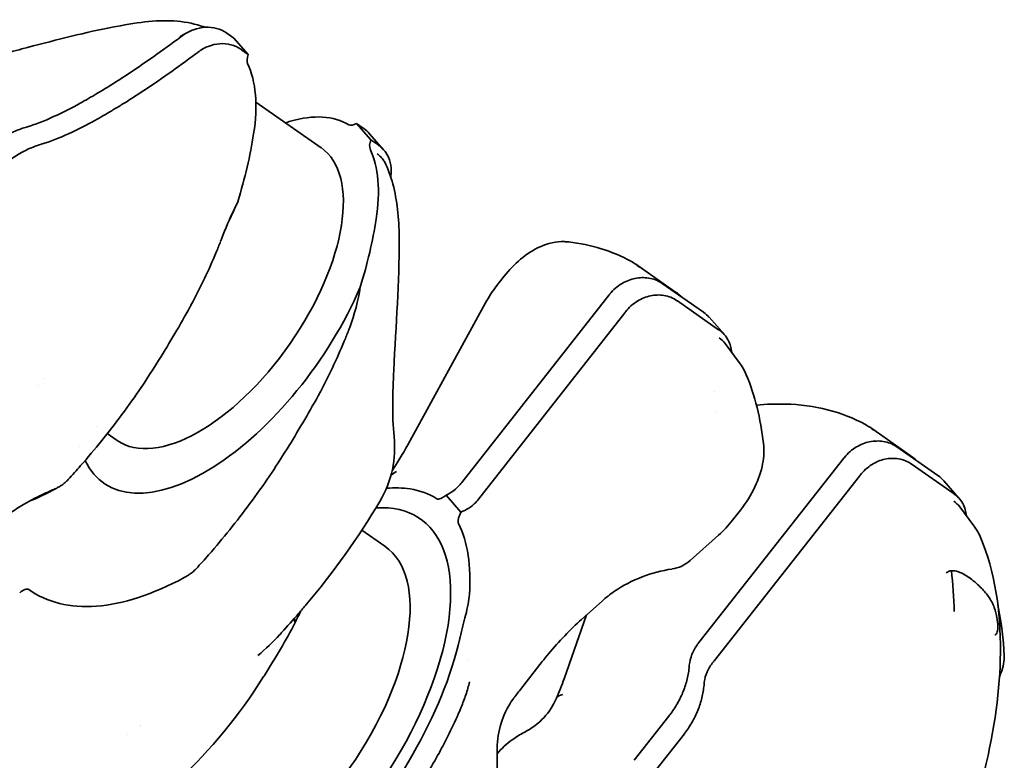
# Model space of a CAD drawing. Units: millimetres. Extents: x 0 to 1682, y 0 to 1188.
# Drawn here: x 1121 to 1248, y 347 to 442 of the extents above; entities that cross this region are included whole.
import ezdxf

# ---------------------------------------------------------------- set-up
doc = ezdxf.new("R2010")
doc.units = ezdxf.units.MM
doc.header["$LTSCALE"] = 2
doc.layers.add('AM_0', color=7, linetype='Continuous', lineweight=35)

msp = doc.modelspace()

# ---------------------------------------------------------------- linework, layer by layer
at = {"layer": 'AM_0'}
for p, q in [((1147.97, 440.55), (1148.86, 439.93)), ((1148.86, 439.93), (1150.72, 437.81)), ((1150.72, 437.81), (1149.83, 438.43)), ((1151.7, 431.65), (1160.11, 425.79)), ((1166.53, 426.81), (1164.67, 428.92)), ((1164.67, 428.92), (1165.56, 428.3)), ((1168.17, 425.53), (1166.32, 427.64)), ((1167.42, 426.19), (1166.53, 426.81)), ((1162.69, 415.53), (1162.72, 415.7)), ((1205.84, 407.19), (1200.71, 410.76)), ((1183.73, 409.22), (1182.78, 408.01)), ((1204.11, 408.28), (1209.42, 404.59)), ((1178.25, 382.62), (1197.27, 406.82)), ((1181.32, 405.8), (1171.29, 387.48)), ((1211.39, 402.33), (1206.08, 406.03)), ((1199.29, 404.51), (1180.27, 380.32)), ((1212.13, 401.69), (1210.17, 403.93)), ((1214.05, 398.12), (1212.23, 400.54)), ((1123.62, 395.15), (1123.62, 395.15)), ((1210.83, 394.39), (1210.83, 394.39)), ((1131.15, 389.9), (1131.15, 389.9)), ((1132.54, 388.93), (1133.83, 388.04)), ((1144.35, 389.18), (1144.2, 389.09)), ((1236.1, 386.13), (1230.96, 389.7)), ((1234.36, 387.22), (1239.67, 383.52)), ((1208.85, 362), (1227.53, 385.75)), ((1241.65, 381.27), (1236.34, 384.97)), ((1229.55, 383.45), (1210.87, 359.69)), ((1242.39, 380.62), (1240.42, 382.86)), ((1178.15, 378.8), (1176.23, 380.99)), ((1213.19, 377.77), (1214.2, 379.06)), ((1244.3, 377.05), (1242.49, 379.48)), ((1165.36, 376.49), (1168.35, 374.41)), ((1207.71, 372.57), (1211.39, 375.84)), ((1193.71, 364.98), (1196.35, 367.34)), ((1194.36, 365.56), (1191.46, 357.33)), ((1171.27, 362.83), (1171.3, 363)), ((1185.82, 355.94), (1188.64, 359.53)), ((1200.49, 346.81), (1204.97, 352.52)), ((1206.97, 350.24), (1202.48, 344.53))]:
    msp.add_line(p, q, dxfattribs=at)
msp.add_arc((1204.72, 375.93), 4.5, 278.3749, 311.6827, dxfattribs=at)
for centre, major_axis, ratio, start_param, end_param in [((1151.95, 438.06), (-1.14, -1.64), 0.484777, 5.185411, 6.010479), ((1132.56, 416.95), (15.71, 22.57), 0.484777, 5.500394, 6.010479), ((1148.36, 405.94), (15.71, 22.57), 0.484777, 0.033574, 0.543659), ((1122.11, 428.17), (3.32, 0.99), 0.076957, 1.554957, 1.580848), ((1141.14, 384.38), (30.28, 43.5), 0.484777, 0.543659, 0.562873), ((1164.81, 430.42), (-1.14, -1.64), 0.484777, 0.033574, 0.858641), ((1115.07, 407.09), (30.28, 43.5), 0.484777, 5.296484, 5.500394), ((1167.76, 427.06), (-1.14, -1.64), 0.484777, 5.185411, 6.010479), ((1124.94, 424.95), (3.43, 0.74), 0.422306, 1.749869, 1.775767), ((1146.97, 406.92), (13.14, 18.88), 0.484777, 3.141593, 6.283185), ((1148.36, 405.94), (15.71, 22.57), 0.484777, 5.500394, 6.010479), ((1132.56, 416.95), (-16.28, -23.39), 0.484777, 1.871479, 1.972701), ((1130.88, 396.09), (-30.28, -43.5), 0.484777, 2.154891, 2.358801), ((1114.72, 407.34), (30.28, 43.5), 0.484777, 5.177314, 5.186021), ((1192.12, 398.46), (-8.59, -12.3), 0.474166, 3.057713, 3.142384), ((1148.36, 405.94), (-16.28, -23.39), 0.484777, 6.017082, 8.255886), ((1197.29, 394.87), (-8.55, -12.32), 0.495386, 3.056096, 3.140756), ((1131.23, 395.84), (-30.28, -43.5), 0.484777, 2.035722, 2.044428), ((1208.7, 397.75), (3.3, 3.07), 0.864961, 6.189622, 6.468692), ((1133.95, 415.98), (-13.14, -18.88), 0.484777, 0.316797, 0.316802), ((1222.38, 377.4), (-8.59, -12.3), 0.474166, 3.057713, 3.142384), ((1148.36, 405.94), (-16.28, -23.39), 0.484777, 5.894636, 5.894643), ((1227.54, 373.8), (-8.55, -12.32), 0.495386, 3.056096, 3.140756), ((1154.89, 352.1), (-18, -25.85), 0.484777, 5.683294, 9.791643), ((1238.96, 376.69), (3.3, 3.07), 0.864961, 6.189622, 6.468692), ((1153.49, 353.07), (14.86, 21.34), 0.484777, 3.141593, 6.283185), ((1189.56, 327.97), (42.37, 61.16), 0.499016, 5.673029, 5.777957), ((1189.56, 327.97), (42.37, 61.16), 0.499016, 5.673029, 5.777957), ((1161.04, 362.99), (-4.25, 2.63), 0.396675, 0.256835, 0.463875), ((1137.66, 364.1), (-18, -25.85), 0.484777, 1.854687, 1.85469), ((1155.18, 351.9), (-19.43, -27.9), 0.484777, 1.235683, 2.264739), ((1137.37, 364.3), (19.43, 27.9), 0.484777, 3.781862, 4.808369), ((1194.58, 353), (-4.12, 1.81), 0.352667, 5.766969, 6.28318), ((1202.58, 353.37), (5.25, 6.25), 0.293571, 4.821783, 4.850328), ((1154.89, 352.1), (-18, -25.85), 0.484777, 5.07031, 5.070317), ((1200.89, 355.3), (-2.28, -7.84), 0.962922, 1.173799, 1.202344)]:
    msp.add_ellipse(centre, major_axis=major_axis, ratio=ratio, start_param=start_param, end_param=end_param, dxfattribs=at)
for points, knots in [([(1136.9, 441.95), (1139.5, 442.3), (1141.96, 442.26), (1144.5, 441.54), (1144.81, 441.43), (1145.12, 441.32)], [0, 0, 0, 0, 0.971439, 0.971439, 1.111292, 1.111292, 1.111292, 1.111292]), ([(1121.53, 438.53), (1125.42, 439.54), (1129.13, 440.53), (1134.07, 441.51), (1135.51, 441.76), (1136.9, 441.95)], [0, 0, 0, 0, 1.273167, 1.273167, 1.815595, 1.815595, 1.815595, 1.815595]), ([(1142.3, 440.29), (1142.73, 440.59), (1143.19, 440.83), (1144.17, 441.18), (1144.68, 441.29), (1145.68, 441.35), (1146.17, 441.3), (1147.09, 441.06), (1147.52, 440.86), (1147.9, 440.6)], [-0.6324105, -0.6324105, -0.6324105, -0.6324105, -0.4758206, -0.4758206, -0.3167037, -0.3167037, -0.1585827, -0.1585827, 0, 0, 0, 0]), ([(1122.09, 428.44), (1124.39, 429.13), (1126.88, 430.34), (1129.75, 431.92), (1130.47, 432.34), (1131.6, 433.01), (1132.01, 433.26), (1133.24, 434.02), (1134.06, 434.54), (1136.08, 435.87), (1137.29, 436.69), (1139.66, 438.36), (1140.84, 439.22), (1142.01, 440.08)], [-2.295367, -2.295367, -2.295367, -2.295367, -1.55817, -1.55817, -1.306847, -1.306847, -1.163194, -1.163194, -0.871184, -0.871184, -0.435346, -0.435346, 0, 0, 0, 0]), ([(1142.01, 440.08), (1142.05, 440.11), (1142.1, 440.15), (1142.2, 440.22), (1142.25, 440.25), (1142.3, 440.29)], [-0.036136, -0.036136, -0.036136, -0.036136, -0.01806789, -0.01806789, -0.0000007, -0.0000007, -0.0000007, -0.0000007]), ([(1113.17, 436.67), (1114.96, 436.93), (1116.73, 437.33), (1119.48, 438), (1120.51, 438.26), (1121.53, 438.53)], [0, 0, 0, 0, 0.5427578, 0.5427578, 0.8748938, 0.8748938, 0.8748938, 0.8748938]), ([(1149.75, 438.48), (1149.37, 438.75), (1148.95, 438.94), (1148.03, 439.19), (1147.54, 439.24), (1146.55, 439.17), (1146.04, 439.05), (1145.09, 438.67), (1144.63, 438.42), (1144.22, 438.09)], [-0.6325153, -0.6325153, -0.6325153, -0.6325153, -0.4748097, -0.4748097, -0.3166136, -0.3166136, -0.157183, -0.157183, 0, 0, 0, 0]), ([(1143.94, 437.88), (1142.77, 437.01), (1141.59, 436.16), (1139.21, 434.49), (1138.01, 433.67), (1135.98, 432.34), (1135.16, 431.81), (1133.93, 431.05), (1133.52, 430.81), (1132.4, 430.14), (1131.67, 429.72), (1128.81, 428.14), (1126.32, 426.93), (1124.02, 426.24)], [-2.302575, -2.302575, -2.302575, -2.302575, -1.86574, -1.86574, -1.428349, -1.428349, -1.135306, -1.135306, -0.991309, -0.991309, -0.739444, -0.739444, 0, 0, 0, 0]), ([(1144.22, 438.09), (1144.18, 438.06), (1144.13, 438.02), (1144.03, 437.95), (1143.98, 437.91), (1143.94, 437.88)], [-0.03613555, -0.03613555, -0.03613555, -0.03613555, -0.01806808, -0.01806808, 0, 0, 0, 0]), ([(1116.27, 425.05), (1116.67, 425.44), (1117.1, 425.81), (1118, 426.49), (1118.47, 426.8), (1119.44, 427.37), (1119.94, 427.62), (1120.96, 428.07), (1121.48, 428.26), (1122, 428.42)], [-0.6761168, -0.6761168, -0.6761168, -0.6761168, -0.5072485, -0.5072485, -0.3382555, -0.3382555, -0.1693181, -0.1693181, 0, 0, 0, 0]), ([(1123.93, 426.22), (1123.41, 426.05), (1122.89, 425.86), (1121.88, 425.4), (1121.39, 425.14), (1119.96, 424.27), (1119.06, 423.57), (1118.26, 422.78)], [-0.6750887, -0.6750887, -0.6750887, -0.6750887, -0.5050486, -0.5050486, -0.3364656, -0.3364656, 0, 0, 0, 0]), ([(1169.09, 422.06), (1169.11, 422.19), (1169.13, 422.32), (1169.18, 422.94), (1169.14, 423.43), (1168.91, 424.36), (1168.71, 424.78), (1168.2, 425.54), (1167.87, 425.87), (1167.49, 426.13)], [-0.5166484, -0.5166484, -0.5166484, -0.5166484, -0.4759577, -0.4759577, -0.316617, -0.316617, -0.1585338, -0.1585338, 0, 0, 0, 0]), ([(1168.48, 423.63), (1168.4, 423.8), (1168.31, 423.96), (1168.09, 424.29), (1167.96, 424.46), (1167.66, 424.75), (1167.5, 424.89), (1167.33, 425.01)], [0.6383961, 0.6383961, 0.6383961, 0.6383961, 0.75, 0.75, 0.875, 0.875, 1, 1, 1, 1]), ([(1168.48, 423.63), (1169.32, 421.8), (1169.79, 419.7), (1170.14, 416.23), (1170.2, 415.01), (1170.2, 413.75)], [0, 0, 0, 0, 0.871102, 0.871102, 1.305607, 1.305607, 1.305607, 1.305607]), ([(1147.3, 414.11), (1147.78, 415.38), (1148.32, 416.61), (1149.02, 418.12), (1149.19, 418.49), (1149.36, 418.83)], [0.5207749, 0.5207749, 0.5207749, 0.5207749, 0.7410747, 0.7410747, 0.8171121, 0.8171121, 0.8171121, 0.8171121]), ([(1183.73, 409.22), (1184.37, 410.03), (1185.08, 410.78), (1186.63, 412.07), (1187.48, 412.63), (1189.35, 413.45), (1190.42, 413.71), (1191.68, 413.68), (1191.87, 413.66), (1192.05, 413.64)], [0, 0, 0, 0, 0.309406, 0.309406, 0.634586, 0.634586, 0.989463, 0.989463, 1.049724, 1.049724, 1.049724, 1.049724]), ([(1197.37, 406.94), (1197.58, 407.2), (1197.82, 407.45), (1198.35, 407.9), (1198.63, 408.11), (1199.46, 408.59), (1200.04, 408.82), (1201.2, 409.06), (1201.8, 409.08), (1202.67, 408.94), (1202.97, 408.86), (1203.54, 408.63), (1203.81, 408.49), (1204.05, 408.32)], [-0.7742639, -0.7742639, -0.7742639, -0.7742639, -0.6709524, -0.6709524, -0.5672912, -0.5672912, -0.3872254, -0.3872254, -0.2058303, -0.2058303, -0.1030536, -0.1030536, 0, 0, 0, 0]), ([(1204.05, 408.32), (1204.06, 408.32), (1204.07, 408.31), (1204.09, 408.3), (1204.1, 408.29), (1204.11, 408.28)], [-0.00773343, -0.00773343, -0.00773343, -0.00773343, -0.003866712, -0.003866712, 0, 0, 0, 0]), ([(1197.27, 406.82), (1197.29, 406.84), (1197.3, 406.86), (1197.33, 406.9), (1197.35, 406.92), (1197.37, 406.94)], [-0.01560055, -0.01560055, -0.01560055, -0.01560055, -0.00780202, -0.00780202, -0.00000345, -0.00000345, -0.00000345, -0.00000345]), ([(1206.03, 406.07), (1205.78, 406.24), (1205.51, 406.39), (1204.94, 406.62), (1204.63, 406.7), (1203.76, 406.84), (1203.16, 406.82), (1202.01, 406.57), (1201.44, 406.34), (1200.62, 405.84), (1200.34, 405.63), (1199.83, 405.16), (1199.6, 404.91), (1199.39, 404.63)], [-0.7744005, -0.7744005, -0.7744005, -0.7744005, -0.6713918, -0.6713918, -0.5686601, -0.5686601, -0.3872698, -0.3872698, -0.2071856, -0.2071856, -0.1034169, -0.1034169, -0.0000001, -0.0000001, -0.0000001, -0.0000001]), ([(1139.21, 398.47), (1139.89, 399.56), (1140.59, 400.71), (1141.91, 402.95), (1142.56, 404.08), (1143.18, 405.22)], [0, 0, 0, 0, 0.387934, 0.387934, 0.7771913, 0.7771913, 0.7771913, 0.7771913]), ([(1143.18, 405.22), (1143.21, 405.26), (1143.23, 405.31), (1143.28, 405.39), (1143.3, 405.44), (1143.33, 405.48)], [0, 0, 0, 0, 0.015246, 0.015246, 0.03049048, 0.03049048, 0.03049048, 0.03049048]), ([(1206.08, 406.03), (1206.07, 406.04), (1206.06, 406.04), (1206.04, 406.06), (1206.03, 406.06), (1206.03, 406.07)], [-0.007735048, -0.007735048, -0.007735048, -0.007735048, -0.003868336, -0.003868336, -0.000001618, -0.000001618, -0.000001618, -0.000001618]), ([(1199.39, 404.63), (1199.37, 404.61), (1199.36, 404.59), (1199.32, 404.55), (1199.31, 404.53), (1199.29, 404.51)], [-0.01559712, -0.01559712, -0.01559712, -0.01559712, -0.00779854, -0.00779854, 0, 0, 0, 0]), ([(1209.42, 404.59), (1209.43, 404.58), (1209.44, 404.57), (1209.46, 404.56), (1209.47, 404.55), (1209.47, 404.55)], [-0.007735048, -0.007735048, -0.007735048, -0.007735048, -0.003868336, -0.003868336, -0.000001618, -0.000001618, -0.000001618, -0.000001618]), ([(1209.47, 404.55), (1209.72, 404.37), (1209.95, 404.17), (1210.15, 403.94), (1210.16, 403.93), (1210.17, 403.93)], [-0.7744005, -0.7744005, -0.7744005, -0.7744005, -0.6713915, -0.6713915, -0.6684787, -0.6684787, -0.6684787, -0.6684787]), ([(1211.45, 402.3), (1211.44, 402.3), (1211.43, 402.31), (1211.41, 402.32), (1211.4, 402.33), (1211.39, 402.33)], [-0.00773343, -0.00773343, -0.00773343, -0.00773343, -0.003866712, -0.003866712, 0, 0, 0, 0]), ([(1213.08, 399.41), (1213.03, 399.96), (1212.87, 400.5), (1212.48, 401.24), (1212.31, 401.48), (1211.92, 401.93), (1211.69, 402.13), (1211.45, 402.3)], [-0.3847295, -0.3847295, -0.3847295, -0.3847295, -0.2058303, -0.2058303, -0.1030536, -0.1030536, 0, 0, 0, 0]), ([(1129.1, 384.8), (1130.95, 386.9), (1132.72, 389.1), (1136.12, 393.69), (1137.72, 396.05), (1139.21, 398.47)], [0, 0, 0, 0, 0.857214, 0.857214, 1.715128, 1.715128, 1.715128, 1.715128]), ([(1159.69, 393.73), (1159.07, 392.59), (1158.42, 391.46), (1157.1, 389.22), (1156.4, 388.07), (1155.72, 386.97)], [0, 0, 0, 0, 0.3954681, 0.3954681, 0.7895919, 0.7895919, 0.7895919, 0.7895919]), ([(1159.84, 393.99), (1159.81, 393.94), (1159.79, 393.9), (1159.74, 393.81), (1159.72, 393.77), (1159.69, 393.73)], [0, 0, 0, 0, 0.01524241, 0.01524241, 0.03048634, 0.03048634, 0.03048634, 0.03048634]), ([(1216.27, 392.6), (1217.54, 392.73), (1218.79, 392.77), (1223.73, 392.64), (1227.28, 391.76), (1230.34, 390.09)], [1.86545, 1.86545, 1.86545, 1.86545, 2.47108, 2.47108, 4.314904, 4.314904, 4.314904, 4.314904]), ([(1169.53, 388.53), (1169.68, 387.14), (1169.6, 385.7), (1169, 382.87), (1168.45, 381.45), (1167.69, 380.18)], [0, 0, 0, 0, 0.4219205, 0.4219205, 0.8671135, 0.8671135, 0.8671135, 0.8671135]), ([(1217.18, 387.66), (1217.29, 386.8), (1217.23, 385.92), (1216.88, 384.05), (1216.54, 383.05), (1215.58, 381.03), (1214.94, 379.99), (1214.2, 379.06)], [0, 0, 0, 0, 0.2899446, 0.2899446, 0.6204838, 0.6204838, 0.9764237, 0.9764237, 0.9764237, 0.9764237]), ([(1227.62, 385.87), (1227.84, 386.14), (1228.08, 386.39), (1228.6, 386.84), (1228.89, 387.04), (1229.71, 387.53), (1230.29, 387.76), (1231.45, 388), (1232.05, 388.01), (1232.93, 387.88), (1233.23, 387.8), (1233.79, 387.57), (1234.06, 387.43), (1234.31, 387.26)], [-0.7742639, -0.7742639, -0.7742639, -0.7742639, -0.6709524, -0.6709524, -0.5672912, -0.5672912, -0.3872254, -0.3872254, -0.2058303, -0.2058303, -0.1030536, -0.1030536, 0, 0, 0, 0]), ([(1155.72, 386.97), (1154.23, 384.56), (1152.63, 382.2), (1149.24, 377.62), (1147.46, 375.41), (1145.61, 373.31)], [0, 0, 0, 0, 0.8543, 0.8543, 1.707113, 1.707113, 1.707113, 1.707113]), ([(1234.31, 387.26), (1234.32, 387.25), (1234.33, 387.25), (1234.35, 387.23), (1234.35, 387.23), (1234.36, 387.22)], [-0.00773343, -0.00773343, -0.00773343, -0.00773343, -0.003866712, -0.003866712, 0, 0, 0, 0]), ([(1227.53, 385.75), (1227.54, 385.77), (1227.56, 385.79), (1227.59, 385.83), (1227.61, 385.85), (1227.62, 385.87)], [-0.01560055, -0.01560055, -0.01560055, -0.01560055, -0.00780202, -0.00780202, -0.00000345, -0.00000345, -0.00000345, -0.00000345]), ([(1236.28, 385.01), (1236.03, 385.18), (1235.76, 385.33), (1235.19, 385.55), (1234.89, 385.64), (1234.02, 385.77), (1233.42, 385.76), (1232.27, 385.51), (1231.69, 385.27), (1230.88, 384.77), (1230.6, 384.56), (1230.09, 384.1), (1229.85, 383.84), (1229.64, 383.57)], [-0.7744005, -0.7744005, -0.7744005, -0.7744005, -0.6713918, -0.6713918, -0.5686601, -0.5686601, -0.3872698, -0.3872698, -0.2071856, -0.2071856, -0.1034169, -0.1034169, -0.0000001, -0.0000001, -0.0000001, -0.0000001]), ([(1236.34, 384.97), (1236.33, 384.97), (1236.32, 384.98), (1236.3, 384.99), (1236.29, 385), (1236.28, 385.01)], [-0.007735048, -0.007735048, -0.007735048, -0.007735048, -0.003868336, -0.003868336, -0.000001618, -0.000001618, -0.000001618, -0.000001618]), ([(1127.49, 383), (1127.76, 383.3), (1128.03, 383.6), (1128.57, 384.2), (1128.83, 384.5), (1129.1, 384.8)], [0.0000022, 0.0000022, 0.0000022, 0.0000022, 0.1234269, 0.1234269, 0.2468515, 0.2468515, 0.2468515, 0.2468515]), ([(1229.64, 383.57), (1229.63, 383.55), (1229.61, 383.53), (1229.58, 383.49), (1229.56, 383.47), (1229.55, 383.45)], [-0.01559712, -0.01559712, -0.01559712, -0.01559712, -0.00779854, -0.00779854, 0, 0, 0, 0]), ([(1125.95, 381.87), (1126.07, 381.93), (1126.19, 382), (1126.43, 382.14), (1126.55, 382.22), (1126.68, 382.3)], [0, 0, 0, 0, 0.0525619, 0.0525619, 0.1058222, 0.1058222, 0.1058222, 0.1058222]), ([(1126.68, 382.3), (1126.81, 382.39), (1126.95, 382.49), (1127.23, 382.73), (1127.36, 382.86), (1127.49, 383)], [0, 0, 0, 0, 0.0594179, 0.0594179, 0.1192153, 0.1192153, 0.1192153, 0.1192153]), ([(1176.23, 380.99), (1176.57, 381.15), (1176.9, 381.34), (1177.51, 381.8), (1177.79, 382.07), (1178.04, 382.37)], [-0.2316263, -0.2316263, -0.2316263, -0.2316263, -0.1159266, -0.1159266, 0, 0, 0, 0]), ([(1239.67, 383.52), (1239.68, 383.52), (1239.69, 383.51), (1239.71, 383.5), (1239.72, 383.49), (1239.73, 383.48)], [-0.007735115, -0.007735115, -0.007735115, -0.007735115, -0.003868402, -0.003868402, -0.000001684, -0.000001684, -0.000001684, -0.000001684]), ([(1239.73, 383.48), (1239.97, 383.31), (1240.2, 383.11), (1240.4, 382.89), (1240.41, 382.88), (1240.42, 382.86)], [-0.4046419, -0.4046419, -0.4046419, -0.4046419, -0.3035969, -0.3035969, -0.2988538, -0.2988538, -0.2988538, -0.2988538]), ([(1125.95, 381.87), (1125.73, 381.78), (1125.52, 381.69), (1125.3, 381.6), (1124.83, 381.39), (1124.36, 381.17), (1123.9, 380.95), (1123.82, 380.91), (1123.74, 380.87), (1123.66, 380.83)], [0, 0, 0, 0, 0.0590371, 0.0590371, 0.0590371, 0.1917355, 0.1917355, 0.1917355, 0.2155246, 0.2155246, 0.2155246, 0.2155246]), ([(1175.03, 380.54), (1174.01, 381.18), (1172.86, 381.6), (1170.63, 381.95), (1169.62, 381.98), (1168.55, 381.89)], [-1.483114, -1.483114, -1.483114, -1.483114, -0.74363, -0.74363, -0.19242, -0.19242, -0.19242, -0.19242]), ([(1241.7, 381.23), (1241.69, 381.24), (1241.69, 381.24), (1241.67, 381.26), (1241.66, 381.26), (1241.65, 381.27)], [-0.007733431, -0.007733431, -0.007733431, -0.007733431, -0.003866712, -0.003866712, 0, 0, 0, 0]), ([(1243.34, 378.35), (1243.31, 378.61), (1243.27, 378.86), (1243.12, 379.4), (1243.01, 379.67), (1242.73, 380.19), (1242.55, 380.43), (1242.16, 380.87), (1241.94, 381.07), (1241.7, 381.23)], [-0.389064, -0.389064, -0.389064, -0.389064, -0.3035474, -0.3035474, -0.2023695, -0.2023695, -0.1010961, -0.1010961, 0, 0, 0, 0]), ([(1123.66, 380.83), (1122.2, 380.12), (1120.81, 379.26), (1118.28, 377.5), (1117.1, 376.57), (1116.04, 375.62)], [0, 0, 0, 0, 0.4875609, 0.4875609, 0.9585072, 0.9585072, 0.9585072, 0.9585072]), ([(1167.69, 380.18), (1164.92, 375.56), (1161.68, 371.02), (1157.89, 366.52), (1157.54, 366.12), (1157.2, 365.72)], [0, 0, 0, 0, 1.628922, 1.628922, 1.789678, 1.789678, 1.789678, 1.789678]), ([(1176.23, 380.99), (1176.11, 380.9), (1175.99, 380.81), (1175.77, 380.66), (1175.67, 380.61), (1175.45, 380.52), (1175.35, 380.49), (1175.16, 380.49), (1175.09, 380.5), (1175.03, 380.54)], [-0.1917993, -0.1917993, -0.1917993, -0.1917993, -0.1415962, -0.1415962, -0.0964233, -0.0964233, -0.0454537, -0.0454537, 0, 0, 0, 0]), ([(1180.06, 380.07), (1179.79, 379.8), (1179.49, 379.55), (1178.85, 379.12), (1178.51, 378.94), (1178.15, 378.8)], [-0.2327382, -0.2327382, -0.2327382, -0.2327382, -0.1163792, -0.1163792, -0.0000019, -0.0000019, -0.0000019, -0.0000019]), ([(1177.84, 377.33), (1177.81, 377.4), (1177.79, 377.49), (1177.78, 377.71), (1177.8, 377.84), (1177.86, 378.1), (1177.9, 378.23), (1178.01, 378.51), (1178.08, 378.65), (1178.15, 378.8)], [-0.1925856, -0.1925856, -0.1925856, -0.1925856, -0.1470542, -0.1470542, -0.0959862, -0.0959862, -0.05055, -0.05055, -0.0000015, -0.0000015, -0.0000015, -0.0000015]), ([(1179.25, 368.22), (1179.37, 370.03), (1179.31, 371.7), (1178.84, 374.77), (1178.43, 376.14), (1177.84, 377.33)], [-1.484497, -1.484497, -1.484497, -1.484497, -0.744015, -0.744015, -0.000001, -0.000001, -0.000001, -0.000001]), ([(1245.21, 375.47), (1246.98, 371.22), (1247.79, 366.2), (1247.69, 355.98), (1246.98, 350.8), (1245.68, 345.41)], [0, 0, 0, 0, 2.289794, 2.289794, 4.273852, 4.273852, 4.273852, 4.273852]), ([(1145.61, 373.31), (1145.34, 373), (1145.08, 372.7), (1144.54, 372.1), (1144.27, 371.81), (1144, 371.51)], [0, 0, 0, 0, 0.1234246, 0.1234246, 0.2468495, 0.2468495, 0.2468495, 0.2468495]), ([(1144, 371.51), (1143.87, 371.37), (1143.74, 371.24), (1143.46, 371), (1143.32, 370.9), (1143.19, 370.81)], [0.0000002, 0.0000002, 0.0000002, 0.0000002, 0.0594037, 0.0594037, 0.1191355, 0.1191355, 0.1191355, 0.1191355]), ([(1205.37, 371.47), (1204.06, 371.28), (1202.75, 370.93), (1200.24, 369.97), (1199.03, 369.33), (1197.38, 368.21), (1196.84, 367.78), (1196.35, 367.34)], [0, 0, 0, 0, 0.399104, 0.399104, 0.821986, 0.821986, 1.051682, 1.051682, 1.051682, 1.051682]), ([(1246.17, 367.96), (1245.86, 368.37), (1245.51, 368.78), (1244.67, 369.63), (1244.17, 370.05), (1243.71, 370.37), (1243.25, 370.69), (1242.77, 370.95), (1241.99, 371.22), (1241.67, 371.27), (1241.41, 371.25)], [2.7325726, 2.7325726, 2.7325726, 2.7325726, 2.882623, 2.882623, 3.0747979, 3.0747979, 3.0747979, 3.2669728, 3.2669728, 3.4233716, 3.4233716, 3.4233716, 3.4233716]), ([(1122.42, 368.83), (1124.76, 367.17), (1127.71, 366.43), (1134.57, 366.94), (1138.41, 368.19), (1142.46, 370.37)], [-3.556041, -3.556041, -3.556041, -3.556041, -1.776811, -1.776811, -0.000001, -0.000001, -0.000001, -0.000001]), ([(1143.19, 370.81), (1143.06, 370.73), (1142.94, 370.65), (1142.7, 370.51), (1142.58, 370.44), (1142.46, 370.37)], [0.000001, 0.000001, 0.000001, 0.000001, 0.0532745, 0.0532745, 0.1058306, 0.1058306, 0.1058306, 0.1058306]), ([(1121.24, 368.42), (1121.35, 368.52), (1121.47, 368.6), (1121.69, 368.74), (1121.79, 368.79), (1122, 368.87), (1122.11, 368.9), (1122.28, 368.89), (1122.36, 368.87), (1122.42, 368.83)], [-0.1908902, -0.1908902, -0.1908902, -0.1908902, -0.1409775, -0.1409775, -0.0959582, -0.0959582, -0.0453016, -0.0453016, 0, 0, 0, 0]), ([(1178.04, 362.67), (1178.28, 363.67), (1178.54, 364.62), (1179.01, 366.54), (1179.19, 367.39), (1179.25, 368.22)], [-0.6272864, -0.6272864, -0.6272864, -0.6272864, -0.3390106, -0.3390106, 0, 0, 0, 0]), ([(1246.17, 367.96), (1246.51, 367.5), (1246.76, 367), (1247.11, 366.04), (1247.22, 365.59), (1247.33, 364.97), (1247.35, 364.78), (1247.38, 364.48), (1247.39, 364.35), (1247.4, 364.12), (1247.4, 364.02), (1247.39, 363.77), (1247.38, 363.64), (1247.31, 363.29), (1247.23, 363.12), (1247.08, 362.98), (1247.07, 362.97), (1247.06, 362.96)], [-0.9030002, -0.9030002, -0.9030002, -0.9030002, -0.7307443, -0.7307443, -0.577501, -0.577501, -0.5039156, -0.5039156, -0.4520336, -0.4520336, -0.4004016, -0.4004016, -0.3279847, -0.3279847, -0.177506, -0.177506, -0.1642514, -0.1642514, -0.1642514, -0.1642514]), ([(1247.42, 366.78), (1247.45, 366.65), (1247.47, 366.52), (1247.89, 364.49), (1248.13, 362.46), (1248.22, 360.3)], [-1.025686, -1.025686, -1.025686, -1.025686, -0.96018, -0.96018, 0, 0, 0, 0]), ([(1156.77, 364.59), (1156.19, 363.44), (1155.54, 362.28), (1154.21, 360.01), (1153.51, 358.88), (1152.8, 357.75)], [-0.7994721, -0.7994721, -0.7994721, -0.7994721, -0.3992848, -0.3992848, 0, 0, 0, 0]), ([(1193.71, 364.98), (1192.27, 363.69), (1190.8, 362.16), (1189.17, 360.2), (1188.9, 359.87), (1188.64, 359.53)], [0, 0, 0, 0, 0.6494786, 0.6494786, 0.777363, 0.777363, 0.777363, 0.777363]), ([(1151.97, 360.33), (1152.95, 361.17), (1153.89, 362.05), (1154.76, 362.99), (1154.76, 362.99), (1154.77, 363), (1154.77, 363), (1154.86, 363.09), (1154.94, 363.18), (1155.02, 363.27)], [0, 0, 0, 0, 0.4973687, 0.4973687, 0.4973687, 0.5, 0.5, 0.5, 0.5469198, 0.5469198, 0.5469198, 0.5469198]), ([(1208.68, 361.77), (1208.7, 361.81), (1208.73, 361.85), (1208.79, 361.93), (1208.82, 361.96), (1208.85, 362)], [-0.02871896, -0.02871896, -0.02871896, -0.02871896, -0.01435966, -0.01435966, 0, 0, 0, 0]), ([(1207.61, 359.07), (1207.65, 359.54), (1207.77, 360.02), (1208.13, 360.93), (1208.38, 361.37), (1208.68, 361.77)], [-0.3019574, -0.3019574, -0.3019574, -0.3019574, -0.1507463, -0.1507463, 0, 0, 0, 0]), ([(1210.69, 359.47), (1210.37, 359.09), (1210.11, 358.67), (1209.72, 357.79), (1209.59, 357.33), (1209.54, 356.87)], [-0.3019087, -0.3019087, -0.3019087, -0.3019087, -0.1507193, -0.1507193, 0, 0, 0, 0]), ([(1210.87, 359.69), (1210.84, 359.66), (1210.81, 359.62), (1210.75, 359.54), (1210.72, 359.51), (1210.69, 359.47)], [-0.02872207, -0.02872207, -0.02872207, -0.02872207, -0.01436241, -0.01436241, -0.00000311, -0.00000311, -0.00000311, -0.00000311]), ([(1248.22, 360.3), (1248.24, 359.98), (1248.21, 359.62), (1248.06, 358.87), (1247.95, 358.47), (1247.74, 357.91), (1247.68, 357.75), (1247.62, 357.59)], [-0.572754, -0.572754, -0.572754, -0.572754, -0.4279811, -0.4279811, -0.2863238, -0.2863238, -0.2315384, -0.2315384, -0.2315384, -0.2315384]), ([(1205.12, 352.7), (1205.47, 353.16), (1205.8, 353.65), (1206.37, 354.65), (1206.62, 355.17), (1207.04, 356.22), (1207.21, 356.76), (1207.4, 357.57), (1207.45, 357.84), (1207.54, 358.38), (1207.57, 358.65), (1207.59, 358.92)], [-0.7063858, -0.7063858, -0.7063858, -0.7063858, -0.5287109, -0.5287109, -0.3518585, -0.3518585, -0.1758912, -0.1758912, -0.0879184, -0.0879184, 0, 0, 0, 0]), ([(1207.59, 358.92), (1207.59, 358.95), (1207.6, 358.97), (1207.6, 359.02), (1207.6, 359.05), (1207.61, 359.07)], [-0.01618596, -0.01618596, -0.01618596, -0.01618596, -0.00809298, -0.00809298, 0, 0, 0, 0]), ([(1177.8, 352.76), (1177.93, 353.06), (1178.05, 353.36), (1178.18, 353.66), (1178.39, 354.18), (1178.6, 354.72), (1178.79, 355.26), (1178.88, 355.54), (1178.97, 355.81), (1179.04, 356.1), (1179.12, 356.38), (1179.19, 356.66), (1179.24, 356.95)], [0.3550783, 0.3550783, 0.3550783, 0.3550783, 0.5, 0.5, 0.5, 0.75, 0.75, 0.75, 0.875, 0.875, 0.875, 1, 1, 1, 1]), ([(1209.52, 356.72), (1209.5, 356.44), (1209.47, 356.17), (1209.39, 355.62), (1209.34, 355.35), (1209.15, 354.53), (1208.99, 353.98), (1208.58, 352.92), (1208.33, 352.4), (1207.78, 351.39), (1207.46, 350.89), (1207.11, 350.43)], [-0.7024835, -0.7024835, -0.7024835, -0.7024835, -0.6147164, -0.6147164, -0.526895, -0.526895, -0.3512307, -0.3512307, -0.176004, -0.176004, 0, 0, 0, 0]), ([(1209.54, 356.87), (1209.54, 356.84), (1209.53, 356.82), (1209.53, 356.77), (1209.53, 356.74), (1209.52, 356.72)], [-0.01618597, -0.01618597, -0.01618597, -0.01618597, -0.00809298, -0.00809298, 0, 0, 0, 0]), ([(1184.87, 354.7), (1184.27, 353.87), (1183.79, 352.94), (1183.11, 350.94), (1182.91, 349.86), (1182.8, 348.24), (1182.8, 347.7), (1182.83, 347.16)], [0, 0, 0, 0, 0.3078266, 0.3078266, 0.6329913, 0.6329913, 0.795178, 0.795178, 0.795178, 0.795178]), ([(1186.3, 350.4), (1187.27, 350.89), (1188.16, 351.56), (1189.54, 353.07), (1190.07, 353.92), (1190.46, 354.81)], [0, 0, 0, 0, 0.3542452, 0.3542452, 0.6860667, 0.6860667, 0.6860667, 0.6860667]), ([(1170.04, 339.93), (1170.37, 340.32), (1170.69, 340.71), (1171.01, 341.11), (1171.32, 341.52), (1171.63, 341.93), (1171.94, 342.35), (1171.96, 342.39), (1171.99, 342.43), (1172.02, 342.47), (1172.61, 343.29), (1173.17, 344.13), (1173.7, 344.97), (1173.73, 345.02), (1173.76, 345.07), (1173.79, 345.12), (1174.33, 345.99), (1174.84, 346.86), (1175.33, 347.75), (1175.34, 347.78), (1175.36, 347.81), (1175.38, 347.84), (1175.76, 348.54), (1176.12, 349.24), (1176.47, 349.93)], [0, 0, 0, 0, 0.1176578, 0.1176578, 0.1176578, 0.2382427, 0.2382427, 0.2382427, 0.25, 0.25, 0.25, 0.4863422, 0.4863422, 0.4863422, 0.5, 0.5, 0.5, 0.7411397, 0.7411397, 0.7411397, 0.75, 0.75, 0.75, 0.9392621, 0.9392621, 0.9392621, 0.9392621]), ([(1182.81, 347.66), (1183.39, 348.34), (1184.06, 348.95), (1185.26, 349.82), (1185.77, 350.14), (1186.3, 350.4)], [0.0655986, 0.0655986, 0.0655986, 0.0655986, 0.332059, 0.332059, 0.5132267, 0.5132267, 0.5132267, 0.5132267])]:
    msp.add_open_spline(points, degree=3, knots=knots, dxfattribs=at)
for points in [[(1141.9, 440.1), (1142.18, 440.29), (1142.47, 440.45), (1142.78, 440.59)], [(1147.9, 440.6), (1147.92, 440.58), (1147.95, 440.57), (1147.97, 440.55)], [(1149.83, 438.43), (1149.81, 438.45), (1149.78, 438.46), (1149.75, 438.48)], [(1165.56, 428.3), (1165.59, 428.29), (1165.61, 428.27), (1165.64, 428.25)], [(1165.64, 428.25), (1165.89, 428.07), (1166.12, 427.87), (1166.32, 427.64)], [(1167.49, 426.13), (1167.47, 426.15), (1167.44, 426.17), (1167.42, 426.19)], [(1168.56, 420.39), (1168.56, 420.39), (1168.56, 420.39), (1168.56, 420.39)], [(1146.59, 412.34), (1146.78, 412.8), (1146.97, 413.26), (1147.15, 413.72)], [(1170.2, 413.75), (1170.21, 408.65), (1169.76, 402.94), (1169.49, 397.08)], [(1192.05, 413.64), (1194.92, 413.31), (1197.65, 412.48), (1200.08, 411.15)], [(1143.33, 405.48), (1144.53, 407.77), (1145.64, 410.05), (1146.59, 412.34)], [(1200.08, 411.15), (1200.3, 411.03), (1200.51, 410.9), (1200.71, 410.76)], [(1165.17, 407.83), (1164.89, 406.09), (1164.43, 404.26), (1163.81, 402.62)], [(1181.32, 405.8), (1181.74, 406.57), (1182.23, 407.32), (1182.78, 408.01)], [(1205.84, 407.19), (1206.16, 406.97), (1206.46, 406.72), (1206.74, 406.45)], [(1163.66, 402.22), (1163.48, 401.77), (1163.29, 401.31), (1163.1, 400.84)], [(1163.1, 400.84), (1162.15, 398.56), (1161.04, 396.27), (1159.84, 393.99)], [(1214.05, 398.12), (1214.41, 397.63), (1214.72, 397.09), (1214.95, 396.53)], [(1169.49, 397.08), (1169.36, 394.27), (1169.25, 391.33), (1169.53, 388.53)], [(1214.95, 396.53), (1216.07, 393.85), (1216.81, 390.86), (1217.18, 387.66)], [(1211.07, 391.7), (1211.07, 391.7), (1211.07, 391.7), (1211.07, 391.7)], [(1230.34, 390.09), (1230.55, 389.97), (1230.76, 389.84), (1230.96, 389.7)], [(1169.27, 384.13), (1170, 385.23), (1170.68, 386.36), (1171.29, 387.48)], [(1236.1, 386.13), (1236.42, 385.91), (1236.72, 385.66), (1236.99, 385.39)], [(1169.14, 383.6), (1169.35, 383.77), (1169.59, 383.92), (1169.86, 384.06)], [(1178.04, 382.37), (1178.11, 382.45), (1178.18, 382.54), (1178.25, 382.62)], [(1125.95, 381.87), (1124.74, 381.21), (1123.55, 380.65), (1122.38, 380.16)], [(1180.27, 380.32), (1180.2, 380.23), (1180.13, 380.15), (1180.06, 380.07)], [(1213.19, 377.77), (1212.64, 377.07), (1212.03, 376.41), (1211.39, 375.84)], [(1244.3, 377.05), (1244.67, 376.56), (1244.97, 376.03), (1245.21, 375.47)], [(1240.74, 370.97), (1240.94, 371.13), (1241.17, 371.23), (1241.41, 371.25)], [(1157.48, 366.04), (1157.25, 365.56), (1157.02, 365.07), (1156.77, 364.59)], [(1157.2, 365.72), (1156.48, 364.89), (1155.75, 364.07), (1155.02, 363.27)], [(1178, 362.51), (1178.01, 362.56), (1178.02, 362.62), (1178.04, 362.67)], [(1179.19, 359.68), (1179.19, 359.68), (1179.19, 359.68), (1179.19, 359.68)], [(1152.8, 357.75), (1152.77, 357.7), (1152.73, 357.65), (1152.7, 357.6)], [(1190.46, 354.81), (1190.84, 355.66), (1191.17, 356.51), (1191.46, 357.33)], [(1185.82, 355.94), (1185.5, 355.53), (1185.18, 355.12), (1184.87, 354.7)], [(1177.8, 352.76), (1177.39, 351.82), (1176.94, 350.88), (1176.47, 349.93)], [(1135.08, 350.18), (1135.08, 350.18), (1135.08, 350.18), (1135.08, 350.18)], [(1182.83, 347.16), (1182.86, 346.58), (1182.85, 346), (1182.8, 345.43)]]:
    msp.add_open_spline(points, degree=3, dxfattribs=at)

doc.saveas('drawing.dxf')
